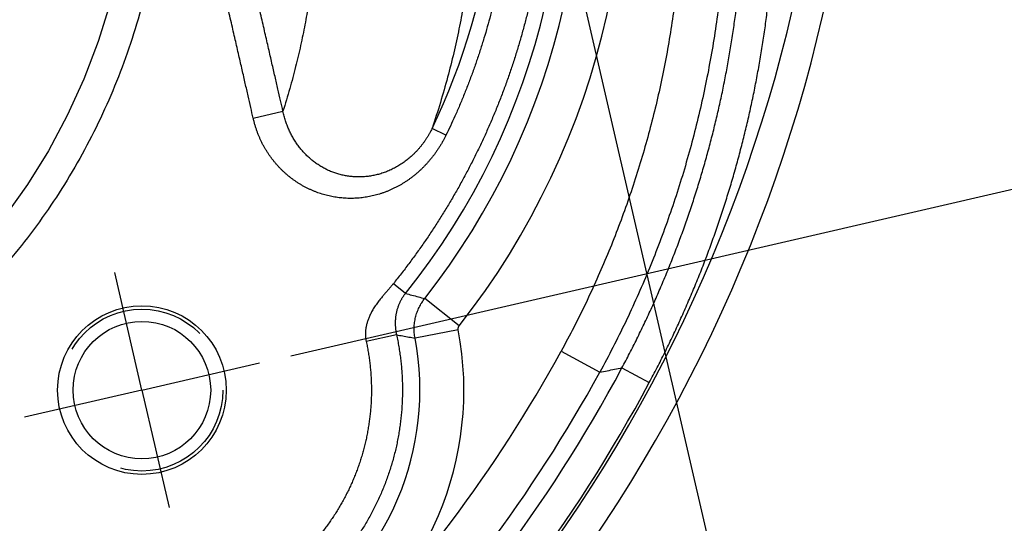
# Model space of a CAD drawing. Units: inches. Extents: x 0 to 34, y 0 to 44.
# Drawn here: x 17.3 to 19.2, y 5.1 to 6.1 of the extents above; entities that cross this region are included whole.
import ezdxf

# ---------------------------------------------------------------- set-up
doc = ezdxf.new("R2010")
doc.units = ezdxf.units.IN
doc.header["$LTSCALE"] = 2.868148
doc.header["$MEASUREMENT"] = 0
doc.linetypes.add('CENTER', pattern=[0.6, 0.375, -0.075, 0.075, -0.075])
doc.linetypes.add('HIDDEN', pattern=[0.2, 0.1, -0.1])
doc.layers.get('0').update_dxf_attribs({"linetype": 'CONTINUOUS'})
doc.layers.add('DEFAULT_1', color=7, linetype='CENTER')
doc.layers.add('DEFAULT_2', color=8, linetype='HIDDEN')
doc.styles.get("Standard").update_dxf_attribs({"font": 'txt', "width": 0.8})
doc.dimstyles.new('DIMSTYLE_1', dxfattribs={"dimtxt": 0.15625, "dimasz": 0.1875, "dimexe": 0.18, "dimexo": 0.0625, "dimgap": 0.09, "dimtad": 0, "dimtih": 1, "dimtoh": 1, "dimlfac": 2, "dimzin": 4, "dimdsep": 46, "dimtxsty": 'STANDARD', "dimblk": 'CLOSED', "dimblk1": 'CLOSED', "dimblk2": 'CLOSED', "dimcen": 0.09, "dimadec": 0, "dimazin": 0, "dimtfac": 1, "dimtofl": 0, "dimtmove": 0, "dimatfit": 3, "dimldrblk": 'CLOSED', "dimfxl": 1, "dimtolj": 1, "dimtzin": 4, "dimarcsym": 0})

# ---------------------------------------------------------------- blocks, each defined once
blk = doc.blocks.new('_CLOSED')
at = {"color": 0, "linetype": 'BYBLOCK'}
for p, q in [((0, 0), (-1, 0.167)), ((-1, 0.167), (-1, -0.167)), ((-1, -0.167), (0, 0)), ((-1, 0), (0, 0))]:
    blk.add_line(p, q, dxfattribs=at)
blk = doc.blocks.new('*D0')
at = {"color": 2, "linetype": 'CONTINUOUS'}
for p, q in [((13.3351, 14.8252), (19.4243, 16.231)), ((19.3025, 16.2029), (20.5712, 10.7079)), ((21.7862, 5.4448), (20.6974, 10.161)), ((17.73, 4.5083), (21.908, 5.4729))]:
    blk.add_line(p, q, dxfattribs=at)
at = {"color": 2, "linetype": 'CONTINUOUS', "xscale": 0.1875, "yscale": 0.1875, "zscale": 0.1875}
for p, rotation in [((19.3025, 16.2029), 103), ((21.7862, 5.4448), 283)]:
    blk.add_blockref('_CLOSED', p, dxfattribs=dict(at, rotation=rotation))
at = {"color": 2, "linetype": 'CONTINUOUS', "width": 0.8}
for s, height, p in [('22.00', 0.15625, (20.2947, 10.4735)), ('[', 0.1562, (20.2947, 10.2392)), ('559', 0.15625, (20.4197, 10.2392)), (']', 0.1562, (20.7947, 10.2392))]:
    blk.add_text(s, height=height, dxfattribs=at).set_placement(p)
blk = doc.blocks.new('*D4')
at = {"color": 2, "linetype": 'CONTINUOUS'}
for p, q in [((17.9782, 7.7719), (19.0816, 2.9926)), ((12.132, 6.4222), (13.2354, 1.6429)), ((19.0535, 3.1144), (16.5938, 2.5466)), ((13.2073, 1.7647), (15.8126, 2.3662))]:
    blk.add_line(p, q, dxfattribs=at)
at = {"color": 2, "linetype": 'CONTINUOUS', "xscale": 0.1875, "yscale": 0.1875, "zscale": 0.1875}
for p, rotation in [((19.0535, 3.1144), 13), ((13.2073, 1.7647), 193)]:
    blk.add_blockref('_CLOSED', p, dxfattribs=dict(at, rotation=rotation))
at = {"color": 2, "linetype": 'CONTINUOUS', "width": 0.8}
for s, height, p in [('12.00', 0.15625, (15.8907, 2.3783)), ('[', 0.1562, (15.8907, 2.1439)), ('305', 0.15625, (16.0157, 2.1439)), (']', 0.1562, (16.3907, 2.1439))]:
    blk.add_text(s, height=height, dxfattribs=at).set_placement(p)
blk = doc.blocks.new('*D6')
at = {"color": 2, "linetype": 'CONTINUOUS'}
for p, q in [((18.1995, 8.126), (19.3308, 8.3872)), ((19.209, 8.3591), (19.4569, 7.2853)), ((19.7714, 5.9231), (19.5832, 6.7384)), ((17.7875, 5.4651), (19.8932, 5.9512))]:
    blk.add_line(p, q, dxfattribs=at)
at = {"color": 2, "linetype": 'CONTINUOUS', "xscale": 0.1875, "yscale": 0.1875, "zscale": 0.1875}
for p, rotation in [((19.209, 8.3591), 103), ((19.7714, 5.9231), 283)]:
    blk.add_blockref('_CLOSED', p, dxfattribs=dict(at, rotation=rotation))
at = {"color": 2, "linetype": 'CONTINUOUS', "width": 0.8}
for s, height, p in [('5.00', 0.15625, (19.1805, 7.0509)), ('[', 0.1562, (19.1805, 6.8165)), (']', 0.1562, (19.6805, 6.8165)), ('127', 0.15625, (19.3055, 6.8165))]:
    blk.add_text(s, height=height, dxfattribs=at).set_placement(p)
blk = doc.blocks.new('*D7')
at = {"color": 2, "linetype": 'CONTINUOUS'}
for p, q in [((17.3408, 11.7764), (19.3141, 12.232)), ((19.1923, 12.2038), (19.711, 9.9571)), ((20.5983, 6.114), (19.8373, 9.4102)), ((17.7875, 5.4651), (20.7201, 6.1422))]:
    blk.add_line(p, q, dxfattribs=at)
at = {"color": 2, "linetype": 'CONTINUOUS', "xscale": 0.1875, "yscale": 0.1875, "zscale": 0.1875}
for p, rotation in [((19.1923, 12.2038), 103), ((20.5983, 6.114), 283)]:
    blk.add_blockref('_CLOSED', p, dxfattribs=dict(at, rotation=rotation))
at = {"color": 2, "linetype": 'CONTINUOUS', "width": 0.8}
for s, height, p in [('12.50', 0.15625, (19.4346, 9.7227)), ('[', 0.1562, (19.4346, 9.4883)), (']', 0.1562, (19.9346, 9.4883)), ('318', 0.15625, (19.5596, 9.4883))]:
    blk.add_text(s, height=height, dxfattribs=at).set_placement(p)

msp = doc.modelspace()

# ---------------------------------------------------------------- linework, layer by layer
at = {"color": 9, "linetype": 'CONTINUOUS'}
for p, q in [((17.71466, 5.92408), (17.77212, 5.93725)), ((18.08681, 5.89074), (18.05986, 5.90382)), ((18.00857, 5.5854), (17.98522, 5.60421)), ((18.11243, 5.52299), (18.04574, 5.5755)), ((18.11046, 5.51494), (18.02708, 5.49907)), ((17.99135, 5.50539), (17.93279, 5.49268)), ((18.3093, 5.47408), (18.38376, 5.43332)), ((18.42656, 5.44148), (18.47939, 5.41321))]:
    msp.add_line(p, q, dxfattribs=at)
at = {"color": 7, "linetype": 'CONTINUOUS'}
msp.add_lwpolyline([(17.45096, 6.7832), (17.46664, 6.704), (17.47771, 6.62233), (17.48365, 6.54083), (17.48452, 6.4598), (17.48037, 6.37953), (17.47129, 6.3003), (17.45738, 6.2224), (17.43873, 6.14607), (17.41547, 6.07154), (17.38771, 5.99903), (17.35559, 5.92877), (17.31923, 5.86095), (17.27877, 5.79578), (17.23435, 5.73344)], dxfattribs=at)
for radius in [0.16275, 0.13275]:
    msp.add_circle((17.49981, 5.39869), radius, dxfattribs=at)
msp.add_arc((15.89424, 6.79642), 2.9968, 315.61367, 13, dxfattribs=at)
at = {"color": 9, "linetype": 'CONTINUOUS'}
for centre, radius, start, end in [((15.89424, 6.79642), 2.9373, 315.61367, 13), ((16.93663, 6.44892), 1.49662, 321.77979, 13), ((16.93663, 6.44892), 1.37649, 321.14632, 13), ((16.93663, 6.44892), 1.41174, 321.77979, 13), ((16.93663, 6.44892), 1.24851, 334.11275, 13), ((17.49981, 5.39869), 0.62162, 303.30979, 10.77807), ((17.49981, 5.39869), 0.53674, 303.30979, 10.77807), ((15.89424, 6.79642), 2.75338, 315.0042, 331.29763), ((15.89424, 6.79642), 2.87202, 313.89544, 331.8505), ((15.89424, 6.79642), 2.83826, 315.0042, 331.29763), ((15.89424, 6.79642), 2.93194, 313.89544, 331.8505)]:
    msp.add_arc(centre, radius, start, end, dxfattribs=at)
for points, knots in [([(17.71466, 5.92408), (17.71309, 5.93092), (17.70983, 5.94517), (17.70473, 5.96744), (17.6992, 5.99155), (17.69323, 6.01761), (17.68679, 6.04575), (17.67983, 6.0761), (17.67234, 6.10882), (17.66426, 6.14408), (17.65555, 6.18207), (17.64617, 6.223), (17.63607, 6.2671), (17.62518, 6.31462), (17.61344, 6.36585), (17.60078, 6.42107), (17.58714, 6.4806), (17.57242, 6.5448), (17.55655, 6.61404), (17.53942, 6.68874), (17.52094, 6.76934), (17.50099, 6.85634), (17.47943, 6.95036), (17.45654, 7.05018), (17.43363, 7.15006), (17.41218, 7.24358), (17.39309, 7.32679), (17.37616, 7.40058), (17.36102, 7.46655), (17.35149, 7.50809), (17.34698, 7.52774)], [0, 0, 0, 0, 0.0127874, 0.0266514, 0.0416615, 0.0578875, 0.0754052, 0.0942997, 0.1146666, 0.1366125, 0.1602561, 0.185729, 0.2131765, 0.2427554, 0.2746356, 0.3090012, 0.3460521, 0.3860054, 0.4290967, 0.4755823, 0.5257413, 0.5798776, 0.6383469, 0.7016258, 0.7666177, 0.8251976, 0.8765762, 0.9222912, 0.963231, 1, 1, 1, 1]), ([(17.77212, 5.93725), (17.77055, 5.94408), (17.76728, 5.95833), (17.76217, 5.9806), (17.75665, 6.00471), (17.75067, 6.03077), (17.74421, 6.05891), (17.73725, 6.08926), (17.72975, 6.12198), (17.72166, 6.15723), (17.71294, 6.19522), (17.70356, 6.23614), (17.69344, 6.28024), (17.68254, 6.32777), (17.67078, 6.37899), (17.65811, 6.43421), (17.64445, 6.49374), (17.62972, 6.55793), (17.61383, 6.62717), (17.59669, 6.70187), (17.57819, 6.78246), (17.55822, 6.86947), (17.53664, 6.96348), (17.51372, 7.0633), (17.49079, 7.16317), (17.46931, 7.25669), (17.4502, 7.3399), (17.43326, 7.41368), (17.41811, 7.47965), (17.40856, 7.52119), (17.40405, 7.54084)], [0, 0, 0, 0, 0.0127873, 0.0266513, 0.0416614, 0.0578874, 0.0754051, 0.0942996, 0.1146664, 0.1366123, 0.1602558, 0.1857288, 0.2131762, 0.2427551, 0.2746352, 0.3090009, 0.3460518, 0.386005, 0.4290963, 0.475582, 0.5257409, 0.5798772, 0.6383465, 0.7016254, 0.7666174, 0.8251974, 0.876576, 0.9222911, 0.9632309, 1, 1, 1, 1]), ([(17.50944, 6.79661), (17.51563, 6.76961), (17.52641, 6.71535), (17.5377, 6.6334), (17.54405, 6.55142), (17.5455, 6.46981), (17.54209, 6.38891), (17.53389, 6.30899), (17.52101, 6.23027), (17.50352, 6.15298), (17.48154, 6.07735), (17.45516, 6.00359), (17.42452, 5.93192), (17.38973, 5.86252), (17.35091, 5.79558), (17.30819, 5.73128), (17.26171, 5.66979), (17.2116, 5.61128), (17.15801, 5.5559), (17.10106, 5.50382), (17.04093, 5.45519), (16.97778, 5.41018), (16.91175, 5.36892), (16.84298, 5.33155), (16.77167, 5.29821), (16.69808, 5.26909), (16.62255, 5.24435), (16.5712, 5.23088), (16.54531, 5.2249)], [0, 0, 0, 0, 0.0404956, 0.0807996, 0.1208569, 0.1606175, 0.2000428, 0.239151, 0.2779863, 0.3165726, 0.3549211, 0.3930529, 0.4309991, 0.468792, 0.5064625, 0.544043, 0.5815662, 0.6190663, 0.6565817, 0.6941512, 0.7318014, 0.7695519, 0.8074461, 0.8455502, 0.8838937, 0.9224446, 0.9611616, 1, 1, 1, 1]), ([(18.24865, 6.75183), (18.25047, 6.74391), (18.25399, 6.72805), (18.25882, 6.70416), (18.26322, 6.68018), (18.26719, 6.65613), (18.27072, 6.63202), (18.27382, 6.60784), (18.27648, 6.58361), (18.27869, 6.55934), (18.28047, 6.53503), (18.28181, 6.5107), (18.28271, 6.48634), (18.28316, 6.46197), (18.28318, 6.43759), (18.28275, 6.41322), (18.28189, 6.38887), (18.28058, 6.36453), (18.27883, 6.34022), (18.27664, 6.31594), (18.27401, 6.29171), (18.27095, 6.26753), (18.26745, 6.24341), (18.26351, 6.21936), (18.25914, 6.19538), (18.25433, 6.17148), (18.24909, 6.14768), (18.24342, 6.12397), (18.23733, 6.10038), (18.2308, 6.07689), (18.22386, 6.05353), (18.21649, 6.0303), (18.2087, 6.0072), (18.2005, 5.98425), (18.19188, 5.96145), (18.18285, 5.93881), (18.17342, 5.91634), (18.16357, 5.89404), (18.15333, 5.87193), (18.14269, 5.85), (18.13165, 5.82827), (18.12022, 5.80674), (18.1084, 5.78542), (18.0962, 5.76432), (18.08362, 5.74345), (18.07066, 5.72281), (18.05733, 5.7024), (18.04364, 5.68224), (18.02958, 5.66233), (18.01516, 5.64267), (18.00039, 5.62329), (17.99032, 5.61054), (17.98522, 5.60421)], [0, 0, 0, 0, 0.0200003, 0.0400006, 0.0600008, 0.0800011, 0.1000014, 0.1200016, 0.1400019, 0.1600021, 0.1800023, 0.2000025, 0.2200027, 0.2400029, 0.2600031, 0.2800032, 0.3000034, 0.3200035, 0.3400037, 0.3600038, 0.3800039, 0.4000039, 0.420004, 0.4400041, 0.4600041, 0.4800041, 0.5000041, 0.5200041, 0.5400041, 0.5600041, 0.580004, 0.6000039, 0.6200039, 0.6400038, 0.6600037, 0.6800035, 0.7000034, 0.7200032, 0.7400031, 0.7600029, 0.7800027, 0.8000025, 0.8200023, 0.8400021, 0.8600018, 0.8800016, 0.9000014, 0.9200011, 0.9400008, 0.9600006, 0.9800003, 1, 1, 1, 1]), ([(18.18233, 6.73652), (18.18405, 6.72906), (18.18736, 6.7141), (18.19192, 6.69159), (18.19608, 6.669), (18.19983, 6.64633), (18.20317, 6.62361), (18.20611, 6.60082), (18.20863, 6.57799), (18.21075, 6.55512), (18.21245, 6.53221), (18.21374, 6.50927), (18.21462, 6.48632), (18.21508, 6.46335), (18.21514, 6.44038), (18.21478, 6.41741), (18.214, 6.39445), (18.21282, 6.37151), (18.21122, 6.34859), (18.20921, 6.3257), (18.20679, 6.30286), (18.20396, 6.28006), (18.20073, 6.25732), (18.19708, 6.23464), (18.19303, 6.21203), (18.18857, 6.18949), (18.1837, 6.16704), (18.17844, 6.14468), (18.17277, 6.12242), (18.16671, 6.10026), (18.16024, 6.07822), (18.15338, 6.05629), (18.14613, 6.0345), (18.1385, 6.01284), (18.13046, 5.9913), (18.12202, 5.96987), (18.11326, 5.94872), (18.10434, 5.92826), (18.09555, 5.90899), (18.08968, 5.89664), (18.08681, 5.89074)], [0, 0, 0, 0, 0.0264715, 0.0529454, 0.0794187, 0.1058914, 0.1323645, 0.1588372, 0.1853097, 0.2117833, 0.2382565, 0.2647293, 0.2912023, 0.3176757, 0.3441498, 0.3706242, 0.3970978, 0.4235706, 0.4500434, 0.476517, 0.5029916, 0.529466, 0.5559395, 0.5824124, 0.6088852, 0.6353586, 0.6618326, 0.6883061, 0.7147792, 0.7412519, 0.7677241, 0.7941983, 0.8206742, 0.8471352, 0.8735893, 0.9001562, 0.9267681, 0.9527335, 0.9773081, 1, 1, 1, 1]), ([(18.5441, 6.36614), (18.54363, 6.33164), (18.54081, 6.26265), (18.53099, 6.15957), (18.5156, 6.05716), (18.4947, 5.95575), (18.46834, 5.85561), (18.43661, 5.75705), (18.39958, 5.66034), (18.35738, 5.56578), (18.32587, 5.50434), (18.3093, 5.47408)], [0, 0, 0, 0, 0.1111191, 0.2222328, 0.333342, 0.444448, 0.5555529, 0.6666588, 0.777768, 0.8888816, 1, 1, 1, 1]), ([(18.62898, 6.36496), (18.62848, 6.32893), (18.62553, 6.25689), (18.61527, 6.14923), (18.59921, 6.04228), (18.57738, 5.93636), (18.54985, 5.83178), (18.51671, 5.72884), (18.47804, 5.62785), (18.43397, 5.52909), (18.40106, 5.46492), (18.38376, 5.43332)], [0, 0, 0, 0, 0.1111199, 0.222233, 0.3333418, 0.4444476, 0.5555522, 0.666658, 0.7777668, 0.8888799, 1, 1, 1, 1]), ([(18.42656, 5.44148), (18.43153, 5.45077), (18.44132, 5.46942), (18.45557, 5.49764), (18.46937, 5.52608), (18.48272, 5.55473), (18.49561, 5.58359), (18.50804, 5.61265), (18.52001, 5.6419), (18.53152, 5.67134), (18.54256, 5.70095), (18.55313, 5.73074), (18.56322, 5.76069), (18.57284, 5.79079), (18.58199, 5.82105), (18.59065, 5.85144), (18.59883, 5.88197), (18.60653, 5.91262), (18.61374, 5.94339), (18.62046, 5.97427), (18.6267, 6.00526), (18.63244, 6.03634), (18.63769, 6.0675), (18.64245, 6.09875), (18.64671, 6.13006), (18.65047, 6.16144), (18.65374, 6.19288), (18.65651, 6.22437), (18.65878, 6.25589), (18.66056, 6.28745), (18.66183, 6.31904), (18.66235, 6.3401), (18.66252, 6.35064)], [0, 0, 0, 0, 0.0333368, 0.0666737, 0.1000088, 0.1333432, 0.1666787, 0.200014, 0.2333479, 0.2666802, 0.3000118, 0.3333434, 0.3666757, 0.4000088, 0.4333413, 0.4666726, 0.5000031, 0.5333337, 0.5666648, 0.5999968, 0.6333295, 0.6666618, 0.6999933, 0.733325, 0.7666573, 0.79999, 0.8333241, 0.8666589, 0.8999933, 0.9333284, 0.9666645, 1, 1, 1, 1]), ([(18.47939, 5.41321), (18.48451, 5.42278), (18.4946, 5.442), (18.50927, 5.47106), (18.52348, 5.50035), (18.53723, 5.52986), (18.55051, 5.55959), (18.56331, 5.58952), (18.57564, 5.61965), (18.58749, 5.64997), (18.59886, 5.68047), (18.60975, 5.71115), (18.62015, 5.742), (18.63006, 5.77301), (18.63948, 5.80417), (18.6484, 5.83547), (18.65683, 5.86692), (18.66475, 5.89849), (18.67218, 5.93018), (18.67911, 5.96199), (18.68553, 5.9939), (18.69144, 6.02592), (18.69685, 6.05802), (18.70175, 6.0902), (18.70614, 6.12245), (18.71002, 6.15478), (18.71339, 6.18716), (18.71624, 6.21959), (18.71858, 6.25206), (18.72041, 6.28456), (18.72172, 6.31709), (18.72225, 6.33879), (18.72243, 6.34964)], [0, 0, 0, 0, 0.0333366, 0.0666734, 0.1000085, 0.1333429, 0.1666783, 0.2000137, 0.2333475, 0.2666799, 0.3000115, 0.3333431, 0.3666754, 0.4000085, 0.4333411, 0.4666725, 0.500003, 0.5333336, 0.5666648, 0.5999968, 0.6333296, 0.6666619, 0.6999935, 0.7333252, 0.7666575, 0.7999903, 0.8333244, 0.8666592, 0.8999937, 0.9333288, 0.9666649, 1, 1, 1, 1]), ([(18.13671, 6.2672), (18.13553, 6.25365), (18.13276, 6.22605), (18.12736, 6.18397), (18.12051, 6.14044), (18.11207, 6.09553), (18.10195, 6.04938), (18.09001, 6.00201), (18.07607, 5.95327), (18.06552, 5.92048), (18.05985, 5.90382)], [0, 0, 0, 0, 0.1095771, 0.2234335, 0.3418383, 0.4646533, 0.5915441, 0.7224841, 0.8582444, 1, 1, 1, 1]), ([(17.83464, 6.25233), (17.83368, 6.24062), (17.83143, 6.21678), (17.82703, 6.18039), (17.82145, 6.14273), (17.81458, 6.10385), (17.80635, 6.06385), (17.79664, 6.02272), (17.7853, 5.98033), (17.77672, 5.95177), (17.77212, 5.93725)], [0, 0, 0, 0, 0.109443, 0.2232072, 0.3415156, 0.4642339, 0.5910951, 0.722104, 0.8580324, 1, 1, 1, 1]), ([(18.05986, 5.90382), (18.05909, 5.90224), (18.05752, 5.89909), (18.05501, 5.89441), (18.05236, 5.88979), (18.04957, 5.88526), (18.04667, 5.88085), (18.04367, 5.87657), (18.04056, 5.87241), (18.03734, 5.86836), (18.034, 5.86442), (18.03057, 5.86061), (18.02704, 5.85692), (18.02342, 5.85336), (18.0197, 5.84993), (18.01591, 5.84663), (18.01203, 5.84346), (18.00808, 5.84044), (18.00405, 5.83755), (17.99996, 5.8348), (17.99581, 5.83219), (17.99159, 5.82973), (17.98733, 5.82741), (17.98301, 5.82523), (17.97865, 5.82321), (17.97426, 5.82133), (17.96984, 5.8196), (17.96541, 5.81802), (17.96096, 5.8166), (17.9565, 5.81532), (17.95203, 5.81419), (17.94756, 5.8132), (17.9431, 5.81236), (17.93863, 5.81167), (17.93418, 5.81111), (17.92973, 5.8107), (17.9253, 5.81042), (17.92088, 5.81028), (17.91648, 5.81028), (17.9121, 5.81041), (17.90775, 5.81068), (17.90343, 5.81107), (17.89913, 5.8116), (17.89487, 5.81225), (17.89065, 5.81303), (17.88646, 5.81394), (17.88231, 5.81497), (17.8782, 5.81612), (17.87414, 5.8174), (17.87012, 5.81879), (17.86616, 5.8203), (17.86224, 5.82193), (17.85837, 5.82367), (17.85457, 5.82552), (17.85082, 5.82749), (17.84713, 5.82956), (17.8435, 5.83174), (17.83993, 5.83403), (17.83643, 5.83642), (17.833, 5.83892), (17.82964, 5.84151), (17.82635, 5.8442), (17.82313, 5.84699), (17.82, 5.84987), (17.81693, 5.85284), (17.81395, 5.8559), (17.81105, 5.85904), (17.80824, 5.86227), (17.80551, 5.86558), (17.80286, 5.86897), (17.80031, 5.87244), (17.79784, 5.87597), (17.79547, 5.87958), (17.79319, 5.88325), (17.791, 5.887), (17.7889, 5.8908), (17.7869, 5.89466), (17.785, 5.89857), (17.78321, 5.90252), (17.78151, 5.90652), (17.77991, 5.91057), (17.77839, 5.9147), (17.77696, 5.91894), (17.7756, 5.92331), (17.77433, 5.92783), (17.77316, 5.93248), (17.77245, 5.93564), (17.77212, 5.93725)], [0, 0, 0, 0, 0.013541, 0.0272064, 0.0409578, 0.05467, 0.0682312, 0.0816606, 0.0950132, 0.1083311, 0.1216092, 0.1348215, 0.147951, 0.1610152, 0.174018, 0.1869567, 0.1998297, 0.2126369, 0.2253789, 0.2380568, 0.2506733, 0.2632311, 0.2757283, 0.2881619, 0.3005271, 0.3128147, 0.3250163, 0.3371287, 0.3491523, 0.3610879, 0.3729374, 0.384705, 0.3963951, 0.4080128, 0.4195625, 0.4310484, 0.4424745, 0.4538438, 0.4651581, 0.4764196, 0.4876322, 0.4988002, 0.509927, 0.5210164, 0.5320719, 0.5430968, 0.5540936, 0.565065, 0.5760141, 0.5869472, 0.5978674, 0.6087767, 0.6196769, 0.6305706, 0.6414609, 0.6523511, 0.6632441, 0.6741417, 0.6850455, 0.6959566, 0.7068764, 0.7178059, 0.7287477, 0.7397049, 0.7506794, 0.7616699, 0.7726751, 0.7836965, 0.7947366, 0.805795, 0.8168695, 0.8279575, 0.8390599, 0.850184, 0.8613398, 0.8725264, 0.8837238, 0.8949056, 0.9060633, 0.9172144, 0.928401, 0.9396958, 0.9511845, 0.9629442, 0.9750105, 0.987371, 1, 1, 1, 1]), ([(18.08681, 5.89074), (18.08591, 5.8889), (18.08406, 5.88522), (18.08111, 5.87977), (18.078, 5.87438), (18.07476, 5.86908), (18.07141, 5.86389), (18.06796, 5.85883), (18.06439, 5.85388), (18.06071, 5.84904), (18.05691, 5.8443), (18.05299, 5.83968), (18.04897, 5.83518), (18.04484, 5.83081), (18.0406, 5.82656), (18.03626, 5.82244), (18.03182, 5.81845), (18.02728, 5.81459), (18.02265, 5.81087), (18.01792, 5.8073), (18.0131, 5.80386), (18.0082, 5.80057), (18.00321, 5.79743), (17.99814, 5.79444), (17.993, 5.79161), (17.98779, 5.78894), (17.98253, 5.78643), (17.97722, 5.78409), (17.97186, 5.78191), (17.96646, 5.7799), (17.96103, 5.77806), (17.95556, 5.77639), (17.95006, 5.77488), (17.94454, 5.77354), (17.93899, 5.77238), (17.93343, 5.77137), (17.92785, 5.77054), (17.92225, 5.76987), (17.91665, 5.76938), (17.91105, 5.76905), (17.90544, 5.76889), (17.89984, 5.76889), (17.89425, 5.76907), (17.88866, 5.76941), (17.88309, 5.76991), (17.87754, 5.77058), (17.87201, 5.77142), (17.86651, 5.77243), (17.86103, 5.77359), (17.85559, 5.77492), (17.85019, 5.77642), (17.84482, 5.77808), (17.83951, 5.7799), (17.83424, 5.78188), (17.82902, 5.78402), (17.82386, 5.78631), (17.81876, 5.78877), (17.81373, 5.79138), (17.80877, 5.79414), (17.80388, 5.79706), (17.79907, 5.80013), (17.79434, 5.80334), (17.78971, 5.80671), (17.78516, 5.81021), (17.78071, 5.81386), (17.77636, 5.81764), (17.77211, 5.82156), (17.76798, 5.82562), (17.76395, 5.8298), (17.76005, 5.8341), (17.75627, 5.83853), (17.75261, 5.84307), (17.74909, 5.84773), (17.74569, 5.85249), (17.74243, 5.85737), (17.73931, 5.86235), (17.73634, 5.86742), (17.73352, 5.87257), (17.73086, 5.87779), (17.72835, 5.88309), (17.72599, 5.88847), (17.72377, 5.89397), (17.72168, 5.89963), (17.71972, 5.90547), (17.71789, 5.9115), (17.71618, 5.91772), (17.71515, 5.92194), (17.71466, 5.92408)], [0, 0, 0, 0, 0.0123807, 0.0248788, 0.0374621, 0.0500202, 0.0624529, 0.0747797, 0.0870532, 0.0993138, 0.1115589, 0.1237661, 0.1359212, 0.1480421, 0.1601334, 0.1721942, 0.1842238, 0.1962234, 0.2081944, 0.2201388, 0.2320598, 0.2439608, 0.2558405, 0.2676967, 0.279525, 0.2913171, 0.3030648, 0.3147648, 0.3264176, 0.3380236, 0.3495842, 0.3611029, 0.3725839, 0.3840314, 0.3954493, 0.4068411, 0.4182104, 0.4295591, 0.4408886, 0.4522003, 0.4634973, 0.4747829, 0.4860599, 0.4973311, 0.5085993, 0.5198667, 0.5311351, 0.542406, 0.5536818, 0.5649677, 0.576266, 0.5875776, 0.5989033, 0.6102447, 0.6216038, 0.6329829, 0.6443838, 0.6558074, 0.667254, 0.6787238, 0.6902167, 0.7017329, 0.7132737, 0.7248413, 0.7364365, 0.7480569, 0.7596997, 0.7713654, 0.7830557, 0.7947688, 0.8065013, 0.8182496, 0.8300134, 0.8417993, 0.8536173, 0.8654651, 0.8773207, 0.8891553, 0.9009589, 0.9127495, 0.9245707, 0.9364985, 0.9486223, 0.9610217, 0.9737305, 0.9867324, 1, 1, 1, 1]), ([(17.98522, 5.60421), (17.9847, 5.60357), (17.98366, 5.60229), (17.98205, 5.60034), (17.98039, 5.59836), (17.97867, 5.59633), (17.97689, 5.59424), (17.97505, 5.5921), (17.97313, 5.58987), (17.97114, 5.58757), (17.96907, 5.58515), (17.9669, 5.58262), (17.96464, 5.57993), (17.96227, 5.57708), (17.95979, 5.57402), (17.9572, 5.57071), (17.95449, 5.56713), (17.95173, 5.5633), (17.94905, 5.55934), (17.94658, 5.55544), (17.94437, 5.55168), (17.9424, 5.54808), (17.94064, 5.54458), (17.93907, 5.54118), (17.93767, 5.53786), (17.93643, 5.53461), (17.93535, 5.53143), (17.93441, 5.52831), (17.9336, 5.52525), (17.93292, 5.52224), (17.93237, 5.51928), (17.93194, 5.51638), (17.93162, 5.51353), (17.93141, 5.51073), (17.93131, 5.50799), (17.93132, 5.5053), (17.93142, 5.50266), (17.93162, 5.50008), (17.93191, 5.49756), (17.9323, 5.49509), (17.93262, 5.49347), (17.93279, 5.49268)], [0, 0, 0, 0, 0.0192195, 0.0388946, 0.05907, 0.0798025, 0.1011582, 0.1232158, 0.1460679, 0.1698234, 0.1946099, 0.2205768, 0.2478985, 0.276776, 0.3074408, 0.340137, 0.3751397, 0.4125487, 0.4507676, 0.4869606, 0.5207444, 0.5527201, 0.583175, 0.612346, 0.6404043, 0.6674836, 0.69369, 0.7191096, 0.7438139, 0.7678632, 0.7913085, 0.814194, 0.8365583, 0.8584348, 0.8798532, 0.9008394, 0.9214166, 0.9416048, 0.9614229, 0.9808893, 1, 1, 1, 1]), ([(18.00857, 5.5854), (18.00818, 5.58492), (18.0074, 5.58393), (18.00625, 5.5824), (18.0051, 5.58081), (18.00397, 5.57916), (18.00285, 5.57744), (18.00175, 5.57565), (18.00065, 5.57378), (17.99958, 5.57183), (17.99852, 5.56978), (17.99748, 5.56763), (17.99646, 5.56536), (17.99546, 5.56297), (17.99449, 5.56043), (17.99355, 5.55773), (17.99266, 5.55485), (17.99183, 5.55184), (17.99112, 5.5488), (17.99052, 5.54588), (17.99006, 5.54314), (17.98969, 5.54056), (17.98941, 5.53812), (17.9892, 5.53579), (17.98905, 5.53355), (17.98895, 5.5314), (17.9889, 5.52932), (17.98889, 5.52731), (17.98892, 5.52536), (17.98898, 5.52347), (17.98908, 5.52163), (17.98921, 5.51983), (17.98936, 5.51808), (17.98953, 5.51637), (17.98973, 5.5147), (17.98996, 5.51306), (17.9902, 5.51146), (17.99046, 5.5099), (17.99074, 5.50837), (17.99103, 5.50686), (17.99124, 5.50588), (17.99135, 5.50539)], [0, 0, 0, 0, 0.0220992, 0.0446868, 0.0677825, 0.0914178, 0.1156329, 0.1404798, 0.166023, 0.1923415, 0.2195312, 0.2477063, 0.2770025, 0.3075774, 0.3396138, 0.3733004, 0.4088523, 0.4463069, 0.4840488, 0.519356, 0.5519785, 0.5825963, 0.611556, 0.6391374, 0.6655439, 0.6909339, 0.7154327, 0.7391412, 0.7621423, 0.7845047, 0.8062859, 0.8275348, 0.8482929, 0.8685954, 0.8884727, 0.9079504, 0.9270507, 0.945792, 0.9641905, 0.9822619, 1, 1, 1, 1]), ([(18.00857, 5.5854), (18.01276, 5.5843), (18.02108, 5.5821), (18.03347, 5.5788), (18.04167, 5.5766), (18.04574, 5.5755)], [0, 0, 0, 0, 0.3379475, 0.6712568, 1, 1, 1, 1]), ([(18.02708, 5.49907), (18.02645, 5.50239), (18.02555, 5.5091), (18.02527, 5.51925), (18.02608, 5.52937), (18.02796, 5.53935), (18.03089, 5.54907), (18.03484, 5.55843), (18.03976, 5.56731), (18.04365, 5.57285), (18.04574, 5.5755)], [0, 0, 0, 0, 0.1249955, 0.2499903, 0.3749934, 0.5000005, 0.625007, 0.7500111, 0.8750041, 1, 1, 1, 1]), ([(18.11046, 5.51494), (18.1104, 5.51529), (18.1103, 5.516), (18.11027, 5.51707), (18.11036, 5.51813), (18.11055, 5.51918), (18.11086, 5.52021), (18.11128, 5.52119), (18.1118, 5.52212), (18.11221, 5.52271), (18.11243, 5.52299)], [0, 0, 0, 0, 0.1249984, 0.2500234, 0.3750384, 0.5000321, 0.6250135, 0.7499917, 0.8749755, 1, 1, 1, 1]), ([(17.99135, 5.50539), (17.99217, 5.50158), (17.99374, 5.49394), (17.99582, 5.48243), (17.99763, 5.47088), (17.99917, 5.45929), (18.00045, 5.44766), (18.00145, 5.43601), (18.00218, 5.42434), (18.00264, 5.41265), (18.00283, 5.40096), (18.00275, 5.38926), (18.00239, 5.37757), (18.00177, 5.36589), (18.00087, 5.35423), (17.9997, 5.3426), (17.99826, 5.33099), (17.99655, 5.31942), (17.99457, 5.30789), (17.99233, 5.29641), (17.98982, 5.28499), (17.98704, 5.27363), (17.984, 5.26234), (17.9807, 5.25112), (17.97714, 5.23998), (17.97332, 5.22892), (17.96925, 5.21796), (17.96492, 5.20709), (17.96034, 5.19633), (17.95551, 5.18568), (17.95043, 5.17514), (17.94511, 5.16473), (17.93955, 5.15444), (17.93376, 5.14428), (17.92772, 5.13426), (17.92146, 5.12438), (17.91497, 5.11465), (17.90825, 5.10508), (17.90132, 5.09566), (17.89416, 5.08641), (17.8868, 5.07733), (17.87922, 5.06842), (17.87144, 5.05969), (17.86346, 5.05114), (17.85528, 5.04278), (17.84691, 5.03461), (17.83835, 5.02664), (17.82961, 5.01887), (17.82069, 5.0113), (17.8116, 5.00395), (17.80233, 4.99681), (17.79291, 4.98988), (17.78333, 4.98318), (17.77359, 4.9767), (17.767, 4.97253), (17.76368, 4.97049)], [0, 0, 0, 0, 0.0188647, 0.0377303, 0.056597, 0.0754644, 0.0943321, 0.1132001, 0.1320681, 0.1509359, 0.1698036, 0.1886713, 0.2075392, 0.2264073, 0.2452754, 0.2641431, 0.2830106, 0.3018784, 0.3207467, 0.3396154, 0.3584841, 0.3773521, 0.3962198, 0.4150886, 0.4339579, 0.4528266, 0.4716945, 0.4905619, 0.509429, 0.5282964, 0.5471643, 0.566033, 0.5849023, 0.6037711, 0.6226388, 0.6415068, 0.6603755, 0.6792442, 0.6981124, 0.7169802, 0.7358478, 0.7547154, 0.7735835, 0.7924516, 0.8113195, 0.8301872, 0.8490549, 0.8679226, 0.8867904, 0.9056583, 0.9245265, 0.9433952, 0.9622639, 0.9811323, 1, 1, 1, 1]), ([(17.99135, 5.50539), (17.99537, 5.5047), (18.00337, 5.50332), (18.01528, 5.50121), (18.02316, 5.49979), (18.02708, 5.49907)], [0, 0, 0, 0, 0.3375066, 0.6708202, 1, 1, 1, 1]), ([(17.93279, 5.49268), (17.93351, 5.48932), (17.93492, 5.4826), (17.93672, 5.47246), (17.93833, 5.46228), (17.93969, 5.45207), (17.94081, 5.44183), (17.94169, 5.43156), (17.94234, 5.42128), (17.94274, 5.41099), (17.94291, 5.40069), (17.94284, 5.39039), (17.94252, 5.38009), (17.94197, 5.3698), (17.94118, 5.35953), (17.94015, 5.34928), (17.93888, 5.33906), (17.93738, 5.32886), (17.93563, 5.31871), (17.93366, 5.3086), (17.93144, 5.29854), (17.929, 5.28853), (17.92632, 5.27858), (17.92341, 5.2687), (17.92028, 5.25888), (17.91691, 5.24915), (17.91332, 5.23949), (17.90951, 5.22992), (17.90548, 5.22044), (17.90122, 5.21106), (17.89675, 5.20177), (17.89207, 5.1926), (17.88717, 5.18354), (17.88206, 5.17459), (17.87675, 5.16576), (17.87123, 5.15706), (17.86551, 5.14849), (17.8596, 5.14006), (17.85349, 5.13176), (17.84718, 5.12361), (17.8407, 5.11561), (17.83402, 5.10776), (17.82717, 5.10007), (17.82014, 5.09254), (17.81293, 5.08518), (17.80556, 5.07798), (17.79802, 5.07096), (17.79032, 5.06412), (17.78246, 5.05745), (17.77445, 5.05097), (17.7663, 5.04468), (17.75799, 5.03858), (17.74955, 5.03268), (17.74097, 5.02697), (17.73517, 5.0233), (17.73225, 5.0215)], [0, 0, 0, 0, 0.0188642, 0.03773, 0.0565966, 0.075464, 0.0943318, 0.1131997, 0.1320677, 0.1509356, 0.1698033, 0.188671, 0.2075389, 0.2264071, 0.2452752, 0.2641429, 0.2830104, 0.3018783, 0.3207466, 0.3396153, 0.358484, 0.3773521, 0.3962198, 0.4150886, 0.4339579, 0.4528267, 0.4716946, 0.490562, 0.5094292, 0.5282966, 0.5471645, 0.5660333, 0.5849026, 0.6037715, 0.6226391, 0.6415072, 0.6603759, 0.6792446, 0.6981129, 0.7169807, 0.7358483, 0.754716, 0.7735841, 0.7924522, 0.8113201, 0.8301879, 0.8490556, 0.8679233, 0.8867911, 0.905659, 0.9245273, 0.9433959, 0.9622647, 0.9811331, 1, 1, 1, 1]), ([(18.38376, 5.43332), (18.38855, 5.43427), (18.39809, 5.43615), (18.41236, 5.43887), (18.42184, 5.44062), (18.42656, 5.44148)], [0, 0, 0, 0, 0.336425, 0.6697185, 1, 1, 1, 1])]:
    msp.add_open_spline(points, degree=3, knots=knots, dxfattribs=at)
at = {"layer": 'DEFAULT_1', "color": 7, "linetype": 'CENTER'}
for q in [(17.44745, 5.62548), (17.7266, 5.45105), (17.27303, 5.34634), (17.55217, 5.17191)]:
    msp.add_line((17.49981, 5.39869), q, dxfattribs=at)
at = {"layer": 'DEFAULT_2', "color": 8, "linetype": 'HIDDEN'}
msp.add_circle((17.49981, 5.39869), 0.15625, dxfattribs=at)

# ---------------------------------------------------------------- dimensions: what is measured, and where the dimension line sits
at = {"color": 2, "linetype": 'CONTINUOUS'}
for base, p1, p2, angle, picture, middle in [((19.30253, 16.20293), (17.72997, 4.50834), (13.33506, 14.82523), 103, '*D0', (20.60723, 10.43446)), ((19.19234, 12.20385), (17.78749, 5.46511), (17.34082, 11.77639), 103, '*D7', (19.74711, 9.68366)), ((19.20901, 8.35905), (17.78749, 5.46511), (18.19949, 8.12599), 103, '*D6', (19.49298, 7.01186)), ((19.05348, 3.11441), (12.132, 6.42218), (17.97822, 7.77189), 13, '*D4', (16.20321, 2.33919))]:
    dim = msp.add_linear_dim(base=base, p1=p1, p2=p2, angle=angle, dimstyle='DIMSTYLE_1', dxfattribs=at)
    dim.commit()
    dim.dimension.update_dxf_attribs({"geometry": picture, "text_midpoint": middle, "dimtype": 160})

doc.saveas('drawing.dxf')
